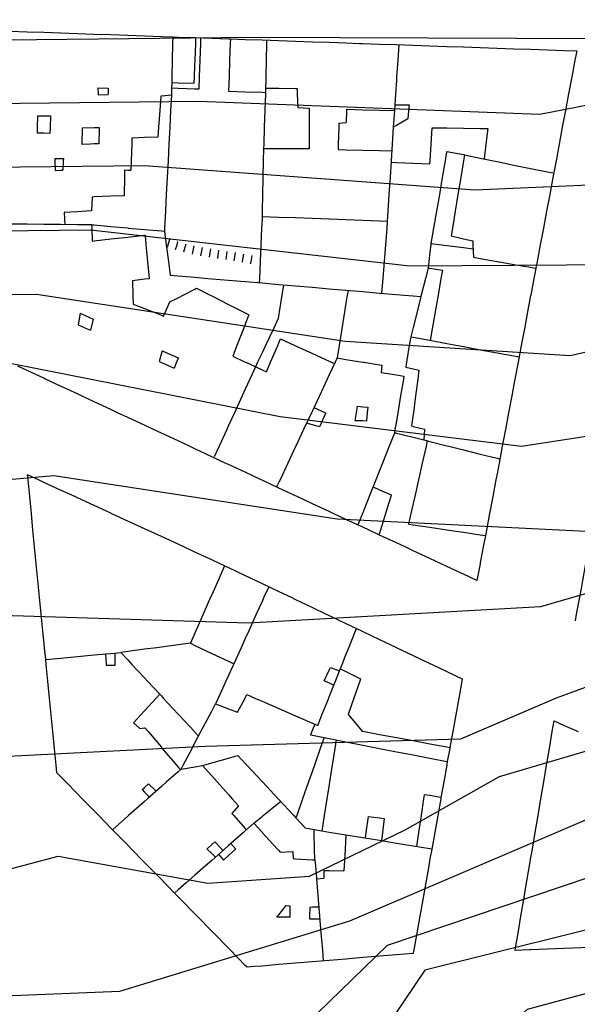
# Model space of a CAD drawing. Units: inches. Extents: x 198200 to 203150, y 439200 to 443400.
# Drawn here: x 200687 to 200754, y 440094 to 440211 of the extents above; entities that cross this region are included whole.
import ezdxf

# ---------------------------------------------------------------- set-up
doc = ezdxf.new("R2010")
doc.units = ezdxf.units.IN
doc.header["$MEASUREMENT"] = 0
for name, color, linetype in [('Ancient Fragments', 16, 'CONTINUOUS'), ('Buildings', 252, 'CONTINUOUS'), ('ISO1NEW', 90, 'CONTINUOUS'), ('ISO_1M', 85, 'CONTINUOUS'), ('ISO_5M', 86, 'CONTINUOUS'), ('lim', 251, 'CONTINUOUS'), ('Slope', 28, 'CONTINUOUS')]:
    doc.layers.add(name, color=color, linetype=linetype)

msp = doc.modelspace()

# ---------------------------------------------------------------- linework, layer by layer
at = {"layer": 'Ancient Fragments', "color": 52, "linetype": 'Continuous'}
for points in [[(200707.921, 440203.851), (200707.949, 440204.616), (200708, 440205.992), (200708.023, 440206.617), (200708.096, 440208.618), (200708.122, 440209.3)], [(200708.677, 440209.28), (200708.654, 440208.618), (200708.588, 440206.617), (200708.521, 440204.616), (200708.473, 440203.157)], [(200708.473, 440203.157), (200708, 440203.171), (200706, 440203.231), (200705.223, 440203.255)], [(200705.239, 440203.944), (200706, 440203.917), (200707.921, 440203.851)]]:
    msp.add_lwpolyline(points, dxfattribs=at)
at = {"layer": 'Buildings', "linetype": 'Continuous'}
for p, q in [((200696.42, 440203.316), (200697.684, 440203.276)), ((200696.49, 440202.499), (200697.666, 440202.513)), ((200720.258, 440200.989), (200721.623, 440200.889)), ((200696.603, 440198.596), (200696.542, 440196.652)), ((200695.753, 440190.3), (200695.689, 440188.651)), ((200692.435, 440188.442), (200692.495, 440187.016)), ((200694.319, 440176.444), (200694.073, 440175.075)), ((200694.319, 440176.444), (200695.862, 440175.743)), ((200730.257, 440170.254), (200730.192, 440169.389)), ((200723.608, 440164.569), (200722.844, 440162.911)), ((200698.449, 440135.953), (200699.16, 440136.02)), ((200724.151, 440134.24), (200725.232, 440133.822)), ((200700.681, 440127.642), (200701.439, 440126.945)), ((200702.462, 440120.34), (200703.364, 440119.542)), ((200713.202, 440117.733), (200712.408, 440116.823)), ((200712.27, 440113.237), (200712.857, 440112.579)), ((200710.83, 440111.969), (200711.403, 440111.261)), ((200718.171, 440112.226), (200719.668, 440112.297)), ((200719.668, 440112.297), (200719.697, 440111.445)), ((200723.373, 440110.03), (200723.373, 440109.107)), ((200722.484, 440109.035), (200723.373, 440109.107)), ((200718.865, 440105.877), (200719.296, 440105.805))]:
    msp.add_line(p, q, dxfattribs=at)
for points in [[(200682.208, 440210.205), (200684, 440210.142), (200686, 440210.072), (200688, 440210.002), (200690, 440209.932), (200692, 440209.862), (200694, 440209.793), (200696, 440209.723), (200698, 440209.653), (200700, 440209.583), (200702, 440209.513), (200704, 440209.443), (200705.363, 440209.396)], [(200705.363, 440209.396), (200705.345, 440208.618), (200705.299, 440206.617), (200705.254, 440204.616), (200705.208, 440202.615), (200705.204, 440202.422)], [(200712.223, 440209.156), (200712.204, 440208.618), (200712.135, 440206.617), (200712.065, 440204.616), (200712.007, 440202.92)], [(200712.223, 440209.156), (200714, 440209.093), (200716, 440209.024), (200718, 440208.954), (200720, 440208.884), (200722, 440208.814), (200724, 440208.744), (200726, 440208.674), (200727.627, 440208.618), (200728, 440208.605), (200730, 440208.535), (200732, 440208.465), (200734, 440208.395), (200736, 440208.325), (200738, 440208.255), (200740, 440208.185), (200742, 440208.116), (200744, 440208.046), (200746, 440207.976), (200748, 440207.906), (200750, 440207.836), (200752, 440207.766), (200753.486, 440207.715)], [(200716.52, 440209.006), (200716.514, 440208.618), (200716.483, 440206.617), (200716.452, 440204.616), (200716.424, 440202.778)], [(200732.278, 440208.456), (200732.158, 440206.617), (200732.027, 440204.616), (200732, 440204.19), (200731.897, 440202.615), (200731.767, 440200.615)], [(200753.486, 440207.715), (200753.279, 440206.617), (200752.902, 440204.616), (200752.526, 440202.615), (200752.149, 440200.614), (200752, 440199.819), (200751.773, 440198.613), (200751.396, 440196.612), (200751.019, 440194.611), (200750.643, 440192.611), (200750.266, 440190.61), (200750, 440189.192), (200749.89, 440188.609), (200749.513, 440186.608), (200749.137, 440184.607), (200748.76, 440182.606), (200748.383, 440180.605), (200748.007, 440178.605), (200748, 440178.566), (200747.63, 440176.604), (200747.254, 440174.603), (200746.877, 440172.602), (200746.501, 440170.601), (200746.124, 440168.6), (200746, 440167.939), (200745.747, 440166.599), (200745.371, 440164.598), (200744.994, 440162.598), (200744.618, 440160.597), (200744.241, 440158.596), (200744, 440157.312), (200743.864, 440156.595), (200743.488, 440154.594), (200743.111, 440152.593), (200742.735, 440150.592), (200742.615, 440149.954)], [(200696.42, 440203.316), (200696.48, 440202.615), (200696.49, 440202.499)], [(200697.684, 440203.276), (200697.668, 440202.615), (200697.666, 440202.513)], [(200716.431, 440203.284), (200718, 440203.263), (200720, 440203.238), (200720.166, 440203.236)], [(200720.166, 440203.236), (200720.191, 440202.615), (200720.258, 440200.989)], [(200703.93, 440202.33), (200703.806, 440200.614), (200703.663, 440198.613), (200703.578, 440197.429)], [(200705.204, 440202.422), (200704, 440202.335), (200703.93, 440202.33)], [(200712.007, 440202.92), (200714, 440202.855), (200716, 440202.791), (200716.424, 440202.778)], [(200721.623, 440200.889), (200721.622, 440200.614), (200721.618, 440198.613), (200721.615, 440196.612), (200721.614, 440196.036)], [(200726.044, 440200.752), (200726.043, 440200.614), (200726.039, 440199.172)], [(200726.044, 440200.752), (200728, 440200.705), (200730, 440200.657), (200731.767, 440200.615)], [(200731.81, 440201.275), (200732, 440201.277), (200733.517, 440201.293)], [(200733.517, 440201.293), (200733.464, 440200.614), (200733.386, 440199.602)], [(200689.247, 440197.916), (200689.261, 440198.613), (200689.291, 440199.985)], [(200689.291, 440199.985), (200690, 440199.985), (200690.794, 440199.985)], [(200690.794, 440199.985), (200690.747, 440198.613), (200690.723, 440197.89)], [(200733.386, 440199.602), (200732, 440198.825), (200731.638, 440198.623)], [(200694.553, 440196.576), (200694.554, 440196.612), (200694.621, 440198.548)], [(200694.621, 440198.548), (200696, 440198.581), (200696.603, 440198.596)], [(200725.14, 440199.086), (200725.129, 440198.613), (200725.084, 440196.612), (200725.07, 440195.955)], [(200725.14, 440199.086), (200726, 440199.168), (200726.039, 440199.172)], [(200731.638, 440198.623), (200731.637, 440198.613), (200731.507, 440196.612), (200731.376, 440194.611), (200731.246, 440192.611), (200731.116, 440190.61), (200730.986, 440188.609), (200730.91, 440187.437)], [(200736.005, 440194.275), (200736.025, 440194.611), (200736.149, 440196.612), (200736.269, 440198.561)], [(200736.269, 440198.561), (200738, 440198.532), (200740, 440198.499), (200742, 440198.466), (200742.897, 440198.452)], [(200742.897, 440198.452), (200742.678, 440196.612), (200742.467, 440194.835)], [(200690.723, 440197.89), (200690, 440197.902), (200689.247, 440197.916)], [(200700.502, 440197.334), (200700.474, 440196.612), (200700.396, 440194.611), (200700.354, 440193.508)], [(200703.578, 440197.429), (200702, 440197.38), (200700.502, 440197.334)], [(200696.542, 440196.652), (200696, 440196.631), (200695.517, 440196.612), (200694.553, 440196.576)], [(200716.176, 440196.049), (200716.147, 440194.611), (200716.106, 440192.611), (200716.066, 440190.61), (200716.026, 440188.609), (200716.014, 440187.994)], [(200721.614, 440196.036), (200720, 440196.039), (200718, 440196.044), (200716.176, 440196.049)], [(200691.326, 440194.902), (200692, 440194.902), (200692.328, 440194.902)], [(200691.326, 440194.902), (200691.331, 440194.611), (200691.354, 440193.468)], [(200692.328, 440194.902), (200692.318, 440194.611), (200692.284, 440193.509)], [(200725.07, 440195.955), (200726, 440195.932), (200728, 440195.883), (200730, 440195.834), (200731.454, 440195.799)], [(200740.115, 440195.315), (200740, 440194.619), (200739.998, 440194.611), (200739.667, 440192.611), (200739.336, 440190.61), (200739.005, 440188.609), (200738.675, 440186.608), (200738.518, 440185.659)], [(200740.115, 440195.315), (200742, 440194.93), (200743.56, 440194.611), (200744, 440194.522), (200746, 440194.114), (200748, 440193.705), (200750, 440193.297), (200750.636, 440193.168)], [(200731.367, 440194.459), (200732, 440194.433), (200734, 440194.354), (200736, 440194.275), (200736.005, 440194.275)], [(200691.354, 440193.468), (200692, 440193.496), (200692.284, 440193.509)], [(200699.619, 440193.522), (200699.607, 440192.611), (200699.583, 440190.61), (200699.581, 440190.446)], [(200699.619, 440193.522), (200700, 440193.514), (200700.354, 440193.508)], [(200699.581, 440190.446), (200698, 440190.385), (200696, 440190.309), (200695.753, 440190.3)], [(200695.689, 440188.651), (200695.04, 440188.609), (200694, 440188.542), (200692.435, 440188.442)], [(200716.014, 440187.994), (200718, 440187.919), (200720, 440187.844), (200722, 440187.77), (200724, 440187.695), (200726, 440187.62), (200728, 440187.545), (200730, 440187.471), (200730.91, 440187.437)], [(200695.696, 440186.994), (200694, 440187.005), (200692, 440187.02), (200690, 440187.034), (200688, 440187.048), (200686, 440187.062), (200684.919, 440187.07)], [(200695.696, 440186.994), (200695.709, 440186.608), (200695.765, 440185.051)], [(200695.765, 440185.051), (200696, 440185.077), (200698, 440185.304), (200700, 440185.531), (200702, 440185.757), (200702.054, 440185.764)], [(200702.054, 440185.764), (200702.163, 440184.607), (200702.354, 440182.606), (200702.544, 440180.605), (200702.548, 440180.568)], [(200738.518, 440185.659), (200740, 440185.318), (200741.107, 440185.065)], [(200736.122, 440184.776), (200736.102, 440184.607), (200736, 440183.72), (200735.871, 440182.606), (200735.782, 440181.834)], [(200736.122, 440184.776), (200737.43, 440184.607), (200738, 440184.534), (200740, 440184.277), (200741.143, 440184.13)], [(200741.107, 440185.065), (200741.124, 440184.607), (200741.181, 440183.116)], [(200741.181, 440183.116), (200742, 440182.973), (200744, 440182.624), (200744.104, 440182.606), (200746, 440182.276), (200748, 440181.928), (200748.558, 440181.831)], [(200735.782, 440181.834), (200736, 440181.803), (200737.479, 440181.594)], [(200737.479, 440181.594), (200737.307, 440180.605), (200736.961, 440178.605), (200736.615, 440176.604), (200736.268, 440174.603), (200736.029, 440173.218)], [(200702.548, 440180.568), (200702, 440180.503), (200700.546, 440180.331)], [(200700.546, 440180.331), (200700.61, 440178.605), (200700.65, 440177.55)], [(200705.025, 440177.79), (200706, 440178.289), (200706.615, 440178.605), (200708, 440179.314), (200708.207, 440179.421)], [(200708.207, 440179.421), (200709.813, 440178.605), (200710, 440178.51), (200712, 440177.494), (200713.753, 440176.604), (200714, 440176.478), (200714.439, 440176.256)], [(200700.65, 440177.55), (200702, 440177.01), (200703.017, 440176.604), (200704, 440176.211), (200704.272, 440176.103)], [(200704.272, 440176.103), (200704.495, 440176.604), (200705.025, 440177.79)], [(200714.439, 440176.256), (200714, 440175.137), (200713.79, 440174.603), (200713.004, 440172.602), (200712.507, 440171.334)], [(200694.073, 440175.075), (200695.179, 440174.603), (200695.556, 440174.443)], [(200695.862, 440175.743), (200695.593, 440174.603), (200695.556, 440174.443)], [(200716.52, 440169.453), (200717.009, 440170.601), (200717.862, 440172.602), (200718, 440172.924), (200718.194, 440173.379)], [(200718.194, 440173.379), (200719.894, 440172.602), (200720, 440172.554), (200722, 440171.64), (200724, 440170.727), (200724.275, 440170.601), (200724.498, 440170.5)], [(200733.718, 440173.649), (200733.544, 440172.602), (200733.212, 440170.601), (200733.119, 440170.035)], [(200733.718, 440173.649), (200734, 440173.596), (200736, 440173.223), (200738, 440172.85), (200739.328, 440172.602), (200740, 440172.477), (200742, 440172.104), (200744, 440171.731), (200746, 440171.358), (200746.622, 440171.242)], [(200704.086, 440171.985), (200704, 440171.671), (200703.732, 440170.693)], [(200704.086, 440171.985), (200706, 440171.143), (200706.034, 440171.129)], [(200703.732, 440170.693), (200703.94, 440170.601), (200704, 440170.575), (200705.546, 440169.896)], [(200706.034, 440171.129), (200706, 440171.043), (200705.825, 440170.601), (200705.546, 440169.896)], [(200712.507, 440171.334), (200714, 440170.634), (200714.069, 440170.601), (200716, 440169.696), (200716.52, 440169.453)], [(200724.946, 440171.122), (200724.702, 440170.601), (200724, 440169.103), (200723.764, 440168.6), (200722.826, 440166.599), (200722, 440164.836), (200721.888, 440164.598), (200720.951, 440162.598), (200720.013, 440160.597), (200720, 440160.568), (200719.075, 440158.596), (200718.138, 440156.595), (200718, 440156.301), (200717.738, 440155.742)], [(200724.946, 440171.122), (200726, 440170.949), (200728, 440170.622), (200728.13, 440170.601), (200730, 440170.296), (200730.257, 440170.254)], [(200729.926, 440150.052), (200728.767, 440150.592), (200728, 440150.951), (200726, 440151.884), (200724.481, 440152.593), (200724, 440152.818), (200722, 440153.752), (200720.195, 440154.594), (200720, 440154.686), (200718, 440155.619), (200716, 440156.553), (200715.91, 440156.595), (200714, 440157.487), (200712, 440158.421), (200711.624, 440158.596), (200710, 440159.354), (200708, 440160.288), (200707.338, 440160.597), (200706, 440161.222), (200704, 440162.155), (200703.052, 440162.598), (200702, 440163.089), (200700, 440164.023), (200698.767, 440164.598), (200698, 440164.957), (200696, 440165.89), (200694.481, 440166.599), (200694, 440166.824), (200692, 440167.758), (200690.195, 440168.6), (200690, 440168.692), (200688, 440169.625), (200686.903, 440170.138)], [(200715.22, 440170.062), (200714.548, 440168.6), (200714, 440167.406), (200713.629, 440166.599), (200712.71, 440164.598), (200712, 440163.052), (200711.791, 440162.598), (200710.871, 440160.597), (200710.287, 440159.324)], [(200730.192, 440169.389), (200732, 440169.102), (200732.891, 440168.962)], [(200733.119, 440170.035), (200734, 440169.822), (200734.697, 440169.654)], [(200734.697, 440169.654), (200734.556, 440168.6), (200734.29, 440166.599), (200734.024, 440164.598), (200734, 440164.414), (200733.814, 440163.016)], [(200732.891, 440168.962), (200732.831, 440168.6), (200732.499, 440166.599), (200732.168, 440164.598), (200732, 440163.579), (200731.837, 440162.598), (200731.762, 440162.142)], [(200722.184, 440165.229), (200723.543, 440164.598), (200723.608, 440164.569)], [(200727.095, 440163.635), (200727.253, 440164.598), (200727.379, 440165.363)], [(200727.379, 440165.363), (200728, 440165.304), (200728.598, 440165.249)], [(200728.598, 440165.249), (200728.531, 440164.598), (200728.429, 440163.595)], [(200722.844, 440162.911), (200722, 440163.144), (200721.299, 440163.339)], [(200728.429, 440163.595), (200728, 440163.607), (200727.095, 440163.635)], [(200757.784, 440164.164), (200757.495, 440162.598), (200757.125, 440160.597), (200756.756, 440158.596), (200756.387, 440156.595), (200756.018, 440154.594), (200756, 440154.495), (200755.649, 440152.593), (200755.279, 440150.592), (200754.91, 440148.592), (200754.541, 440146.591), (200754.172, 440144.59), (200754, 440143.656), (200753.803, 440142.589), (200753.433, 440140.588), (200753.283, 440139.771)], [(200731.762, 440162.142), (200731.148, 440160.597), (200730.353, 440158.596), (200730, 440157.707), (200729.558, 440156.595), (200728.763, 440154.594), (200728, 440152.673), (200727.968, 440152.593), (200727.423, 440151.221)], [(200733.814, 440163.016), (200734, 440162.968), (200735.371, 440162.62)], [(200735.371, 440162.62), (200735.369, 440162.598), (200735.267, 440161.344)], [(200735.685, 440161.24), (200735.54, 440160.597), (200735.088, 440158.596), (200734.637, 440156.595), (200734.186, 440154.594), (200734, 440153.767), (200733.735, 440152.593), (200733.447, 440151.315)], [(200735.267, 440161.344), (200736, 440161.16), (200738, 440160.659), (200738.248, 440160.597), (200740, 440160.158), (200742, 440159.657), (200744, 440159.156), (200744.331, 440159.074)], [(200729.218, 440155.739), (200730, 440155.409), (200731.396, 440154.822)], [(200731.396, 440154.822), (200731.325, 440154.594), (200730.709, 440152.593), (200730.092, 440150.592), (200730, 440150.292), (200729.926, 440150.052)], [(200733.447, 440151.315), (200734, 440151.232), (200736, 440150.936), (200738, 440150.639), (200738.311, 440150.592), (200740, 440150.342), (200742, 440150.045), (200742.615, 440149.954)], [(200711.533, 440146.356), (200710.755, 440144.59), (200710, 440142.875), (200709.873, 440142.589), (200708.992, 440140.588), (200708.111, 440138.587), (200708, 440138.335), (200707.462, 440137.114)], [(200711.534, 440146.358), (200712, 440146.136), (200714, 440145.184), (200715.248, 440144.59), (200716, 440144.232), (200718, 440143.28), (200719.453, 440142.589), (200720, 440142.329), (200722, 440141.377), (200723.657, 440140.588), (200724, 440140.425), (200726, 440139.473), (200727.862, 440138.587), (200728, 440138.522), (200730, 440137.57), (200732, 440136.618), (200732.066, 440136.586), (200734, 440135.666), (200736, 440134.714), (200736.271, 440134.585), (200738, 440133.763), (200739.837, 440132.889)], [(200716.797, 440143.853), (200716.223, 440142.589), (200716, 440142.097), (200715.315, 440140.588), (200714.406, 440138.587), (200714, 440137.691), (200713.498, 440136.586), (200712.59, 440134.585), (200712, 440133.285), (200711.682, 440132.585), (200710.773, 440130.584), (200710.462, 440129.897)], [(200725.232, 440133.822), (200725.536, 440134.585), (200726, 440135.746), (200726.335, 440136.586), (200727.133, 440138.587), (200727.25, 440138.879)], [(200707.462, 440137.114), (200708, 440136.858), (200708.573, 440136.586), (200710, 440135.91), (200712, 440134.962), (200712.627, 440134.665)], [(200690.223, 440135.176), (200692, 440135.343), (200694, 440135.532), (200696, 440135.721), (200697.336, 440135.848)], [(200691.547, 440121.681), (200691.458, 440122.58), (200691.262, 440124.581), (200691.066, 440126.582), (200690.869, 440128.583), (200690.673, 440130.584), (200690.477, 440132.585), (200690.28, 440134.585), (200690.223, 440135.176)], [(200697.336, 440135.848), (200697.447, 440134.585), (200697.458, 440134.469)], [(200698.449, 440135.953), (200698.457, 440134.585), (200698.458, 440134.469)], [(200699.16, 440136.02), (200700, 440135.121), (200700.499, 440134.585), (200702, 440132.98), (200702.369, 440132.585), (200703.816, 440131.037)], [(200698.458, 440134.469), (200698, 440134.469), (200697.458, 440134.469)], [(200723.4, 440132.644), (200724, 440133.919), (200724.151, 440134.24)], [(200725.328, 440134.064), (200726, 440133.736), (200727.738, 440132.891)], [(200727.738, 440132.891), (200727.631, 440132.585), (200726.932, 440130.584), (200726.251, 440128.634)], [(200739.837, 440132.889), (200739.782, 440132.585), (200739.425, 440130.584), (200739.068, 440128.583), (200738.711, 440126.582), (200738.375, 440124.697)], [(200722.627, 440127.297), (200723.14, 440128.583), (200723.939, 440130.584), (200724, 440130.736), (200724.557, 440132.132)], [(200723.4, 440132.644), (200723.533, 440132.585), (200724, 440132.378), (200724.557, 440132.132)], [(200703.816, 440131.037), (200703.397, 440130.584), (200702, 440129.07), (200701.55, 440128.583), (200700.681, 440127.642)], [(200713.071, 440128.888), (200713.979, 440130.584), (200714, 440130.622), (200714.204, 440131.003)], [(200714.204, 440131.003), (200715.155, 440130.584), (200716, 440130.212), (200718, 440129.332), (200719.703, 440128.583), (200720, 440128.452), (200722, 440127.572), (200722.627, 440127.297)], [(200710.462, 440129.897), (200712, 440129.302), (200713.071, 440128.888)], [(200726.251, 440128.634), (200726.293, 440128.583), (200727.942, 440126.635)], [(200701.439, 440126.945), (200702, 440127.025), (200702.045, 440127.032)], [(200702.045, 440127.032), (200702.424, 440126.582), (200704, 440124.716), (200704.113, 440124.581), (200705.802, 440122.58), (200706, 440122.347), (200706.208, 440122.101)], [(200722.268, 440127.455), (200722, 440126.779), (200721.921, 440126.582), (200721.765, 440126.188)], [(200746.161, 440100.501), (200746.172, 440100.571), (200746.51, 440102.572), (200746.848, 440104.572), (200747.186, 440106.573), (200747.524, 440108.574), (200747.862, 440110.575), (200748, 440111.387), (200748.2, 440112.576), (200748.538, 440114.577), (200748.876, 440116.578), (200749.214, 440118.579), (200749.552, 440120.579), (200749.89, 440122.58), (200750, 440123.226), (200750.228, 440124.581), (200750.566, 440126.582), (200750.785, 440127.874)], [(200750.785, 440127.874), (200752, 440127.327), (200753.654, 440126.582)], [(200721.765, 440126.188), (200722, 440126.142), (200724, 440125.751), (200726, 440125.361), (200728, 440124.971), (200729.996, 440124.581), (200730, 440124.58), (200732, 440124.19), (200734, 440123.8), (200736, 440123.41), (200738, 440123.019), (200738.071, 440123.006)], [(200727.942, 440126.635), (200728, 440126.624), (200728.224, 440126.582), (200730, 440126.252), (200732, 440125.881), (200734, 440125.509), (200736, 440125.138), (200738, 440124.766), (200738.375, 440124.697)], [(200724.846, 440125.587), (200724.685, 440124.581), (200724.365, 440122.58), (200724.046, 440120.579), (200724, 440120.289), (200723.726, 440118.579), (200723.407, 440116.578), (200723.111, 440114.722)], [(200706.357, 440122.125), (200706, 440121.808), (200704.612, 440120.579), (200704, 440120.037), (200702.353, 440118.579), (200702, 440118.265), (200700.094, 440116.578), (200700, 440116.494), (200698.189, 440114.89)], [(200706.357, 440122.125), (200708, 440122.39), (200708.904, 440122.537)], [(200708.904, 440122.537), (200710, 440121.311), (200710.654, 440120.579), (200712, 440119.076), (200712.445, 440118.579), (200713.202, 440117.733)], [(200738.071, 440123.006), (200738, 440122.607), (200737.995, 440122.58), (200737.638, 440120.579), (200737.312, 440118.749)], [(200714.223, 440098.498), (200714.152, 440098.57), (200714, 440098.725), (200712.195, 440100.571), (200712, 440100.77), (200710.237, 440102.572), (200710, 440102.815), (200708.28, 440104.572), (200708, 440104.86), (200706.323, 440106.573), (200706, 440106.904), (200704.366, 440108.574), (200704, 440108.949), (200702.409, 440110.575), (200702, 440110.994), (200700.452, 440112.576), (200700, 440113.039), (200698.495, 440114.577), (200698, 440115.083), (200696.538, 440116.578), (200696, 440117.128), (200694.581, 440118.579), (200694, 440119.173), (200692.624, 440120.579), (200692, 440121.217), (200691.547, 440121.681)], [(200701.704, 440119.685), (200702, 440119.94), (200702.462, 440120.34)], [(200701.704, 440119.685), (200702, 440119.373), (200702.515, 440118.832)], [(200735.299, 440119.067), (200735.228, 440118.579), (200734.938, 440116.578), (200734.648, 440114.577), (200734.402, 440112.876)], [(200737.312, 440118.749), (200736, 440118.956), (200735.299, 440119.067)], [(200712.408, 440116.823), (200712.626, 440116.578), (200714, 440115.041), (200714.154, 440114.869)], [(200728.646, 440116.471), (200728.377, 440114.577), (200728.278, 440113.877)], [(200728.646, 440116.471), (200730, 440116.297), (200730.531, 440116.23)], [(200730.531, 440116.23), (200730.347, 440114.577), (200730.234, 440113.557)], [(200715.014, 440115.653), (200714, 440114.76), (200713.792, 440114.577), (200712, 440112.999), (200711.52, 440112.576), (200710, 440111.238), (200709.247, 440110.575), (200708, 440109.476), (200706.975, 440108.574), (200706, 440107.715), (200705.656, 440107.413)], [(200715.014, 440115.653), (200716, 440114.582), (200716.004, 440114.577), (200717.848, 440112.576), (200718, 440112.411), (200718.171, 440112.226)], [(200736.209, 440112.58), (200736, 440112.614), (200734, 440112.941), (200732, 440113.268), (200730, 440113.595), (200728, 440113.922), (200726, 440114.249), (200724, 440114.576), (200723.995, 440114.577), (200723.111, 440114.722)], [(200725.982, 440114.252), (200725.895, 440112.576), (200725.791, 440110.575), (200725.76, 440109.974)], [(200709.443, 440112.604), (200710, 440113.124), (200710.363, 440113.463)], [(200710.363, 440113.463), (200711.227, 440112.576), (200711.362, 440112.438)], [(200710.443, 440111.628), (200710, 440112.06), (200709.471, 440112.576), (200709.443, 440112.604)], [(200711.403, 440111.261), (200712, 440111.802), (200712.854, 440112.576), (200712.857, 440112.579)], [(200736.209, 440112.58), (200736.208, 440112.576), (200736, 440111.409), (200735.851, 440110.575), (200735.493, 440108.574), (200735.136, 440106.573), (200734.779, 440104.572), (200734.421, 440102.572), (200734.064, 440100.571), (200734, 440100.209), (200733.988, 440100.142)], [(200719.697, 440111.445), (200720, 440111.428), (200722, 440111.319), (200722.295, 440111.303)], [(200722.295, 440111.303), (200722.355, 440110.575), (200722.521, 440108.574), (200722.688, 440106.573), (200722.854, 440104.572), (200723.021, 440102.572), (200723.187, 440100.571), (200723.297, 440099.26)], [(200723.373, 440110.03), (200724, 440110.015), (200725.76, 440109.974)], [(200717.761, 440104.454), (200717.853, 440104.572), (200718, 440104.762), (200718.865, 440105.877)], [(200719.296, 440105.805), (200719.309, 440104.572), (200719.311, 440104.462)], [(200721.683, 440105.639), (200721.659, 440104.572), (200721.653, 440104.274)], [(200722.765, 440105.66), (200722, 440105.645), (200721.683, 440105.639)], [(200719.311, 440104.462), (200718, 440104.455), (200717.761, 440104.454)], [(200721.653, 440104.274), (200722, 440104.274), (200722.88, 440104.274)], [(200783.886, 440102.041), (200782, 440101.964), (200780, 440101.882), (200778, 440101.8), (200776, 440101.719), (200774, 440101.637), (200772, 440101.555), (200770, 440101.474), (200768, 440101.392), (200766, 440101.31), (200764, 440101.229), (200762, 440101.147), (200760, 440101.065), (200758, 440100.984), (200756, 440100.902), (200754, 440100.821), (200752, 440100.739), (200750, 440100.657), (200748, 440100.576), (200747.881, 440100.571), (200746.161, 440100.501)], [(200733.988, 440100.142), (200732, 440099.976), (200730, 440099.81), (200728, 440099.643), (200726, 440099.477), (200724, 440099.311), (200722, 440099.144), (200720, 440098.978), (200718, 440098.812), (200716, 440098.645), (200715.093, 440098.57), (200714.223, 440098.498)]]:
    msp.add_lwpolyline(points, dxfattribs=at)
at = {"layer": 'ISO1NEW', "linetype": 'Continuous'}
for points in [[(201108.478, 440299.717), (201079.463, 440277.473), (201047.383, 440251.007), (201037.288, 440237.133), (201025.537, 440221.638), (201009.72, 440206.544), (200996.69, 440192.543), (200993.532, 440185.686), (200982.966, 440180.485), (200914.635, 440172.033), (200845.878, 440173.431), (200801.449, 440166.809), (200757.795, 440150.266), (200724.946, 440151.895), (200691.185, 440157.068), (200654.989, 440153.903)], [(201156.085, 440295.917), (201119.417, 440279.387), (201102.133, 440270.557), (201090.202, 440263.401), (201063.167, 440232.509), (201037.38, 440200.18), (201021.496, 440180.87), (201008.343, 440166.066), (201006.806, 440165.469), (201005.272, 440165.72), (200932.497, 440159.753), (200875.128, 440157.153), (200847.072, 440161.808), (200826.092, 440163.82), (200789.949, 440153.294), (200749.19, 440141.447), (200714.363, 440139.499), (200669.682, 440140.887)], [(200866.347, 440248.084), (200852.518, 440239.403), (200841.399, 440233.781), (200834.284, 440233.1), (200816.116, 440222.726), (200779.478, 440206.048), (200749.074, 440200.133), (200708.413, 440201.677), (200651.721, 440201.062)], [(200844.399, 440246.877), (200841.2, 440246.894), (200835, 440247.315), (200829.341, 440245.758), (200799.061, 440228.469), (200766.934, 440211.114), (200756.8, 440209.142), (200714.839, 440209.325), (200663.41, 440208.748), (200637.471, 440210.401), (200613.496, 440212.183)], [(200895.29, 440242.924), (200854.241, 440227.377), (200845.305, 440222.542), (200841.599, 440220.668), (200839.227, 440220.441), (200833.172, 440216.984), (200792.022, 440200.983), (200761.267, 440191.993), (200741.348, 440191.125), (200701.989, 440194.029), (200650.08, 440193.473)], [(200658.486, 440185.983), (200695.564, 440186.38), (200733.623, 440182.115), (200758.495, 440182.242), (200792.508, 440191.566), (200835.949, 440207.354), (200842.296, 440208.3), (200852.118, 440208.1), (200903.77, 440223.595), (200936.931, 440236.644)], [(200991.007, 440231.007), (200978.872, 440205.834), (200956.568, 440194.856), (200893.796, 440184.056), (200844.684, 440185.054), (200812.949, 440180.324), (200769.366, 440164.032), (200746.921, 440160.568), (200718.17, 440164.098), (200682.715, 440171.084)], [(200680.305, 440094.895), (200699.069, 440095.645), (200726.451, 440104.048), (200760.696, 440118.705), (200803.339, 440131.144), (200827.66, 440134.891), (200850.655, 440126.938), (200875.587, 440117.294), (200905.725, 440115.967), (200961.654, 440110.73), (201009.22, 440102.968), (201036.031, 440105.179), (201056.498, 440124.643), (201083.703, 440154.021), (201120.252, 440179.442), (201147.869, 440193.191), (201148.819, 440193.837), (201150.552, 440194.139), (201167.534, 440198.511), (201189.01, 440204.268)], [(201175.529, 440174.441), (201171.659, 440174.023), (201151.747, 440168.425), (201118.98, 440150.124), (201093.785, 440133.701), (201068.806, 440111.101), (201041.84, 440084.339), (201013.389, 440079.996), (200983.173, 440081.669), (200975.253, 440083.108), (200944.497, 440093.31), (200896.8, 440101.37), (200851.849, 440115.315), (200807.802, 440123.76), (200765.519, 440112.775), (200730.918, 440101.109), (200718.471, 440089.026), (200706.699, 440086.249), (200693.38, 440084.567), (200685.744, 440078.079)], [(200831.891, 440160.307), (200751.048, 440130.567), (200739.633, 440125.681), (200709.24, 440124.806), (200682.619, 440123.478)], [(201174.919, 440149.927), (201154.133, 440143.749), (201126.159, 440132.138), (201101.155, 440116.86), (201073.291, 440096.547), (201056.357, 440078.146), (201049.951, 440065.758), (201044.451, 440060.609), (201039.109, 440059.768), (201030.092, 440060.422), (200997.361, 440066.352), (200942.85, 440075.959), (200903.775, 440084.088), (200887.876, 440086.775), (200853.043, 440103.692), (200812.265, 440116.377), (200770.343, 440106.844), (200735.385, 440098.171), (200727.076, 440085.823), (200717.375, 440078.364), (200701.642, 440069.987), (200678.733, 440050.527)], [(200671.722, 440022.973), (200709.904, 440055.408), (200728.051, 440070.479), (200735.682, 440082.618), (200747.638, 440093.499), (200775.166, 440100.913), (200816.728, 440108.994), (200842.823, 440099.124), (200868.144, 440081.21), (200878.421, 440074.176), (200897.416, 440070.703), (200939.4, 440064.059), (200978.935, 440057.259), (201014.515, 440051.415), (201041.565, 440049.455), (201057.591, 440051.977), (201068.124, 440056.278), (201074.092, 440067.424), (201083.156, 440082.216), (201102.977, 440097.45), (201136.106, 440113.645), (201160.266, 440119.553)]]:
    msp.add_lwpolyline(points, dxfattribs=at)
at = {"layer": 'ISO_1M', "linetype": 'Continuous'}
for points in [[(201108.478, 440299.717), (201079.463, 440277.473), (201047.383, 440251.007), (201037.288, 440237.133), (201025.537, 440221.638), (201009.72, 440206.544), (200996.69, 440192.543), (200993.532, 440185.686), (200982.966, 440180.485), (200914.635, 440172.033), (200845.878, 440173.431), (200801.449, 440166.809), (200757.795, 440150.266), (200724.946, 440151.895), (200691.185, 440157.068), (200654.989, 440153.903)], [(201156.085, 440295.917), (201119.417, 440279.387), (201102.133, 440270.557), (201090.202, 440263.401), (201063.167, 440232.509), (201037.38, 440200.18), (201021.496, 440180.87), (201008.343, 440166.066), (201006.806, 440165.469), (201005.272, 440165.72), (200932.497, 440159.753), (200875.128, 440157.153), (200847.072, 440161.808), (200826.092, 440163.82), (200789.949, 440153.294), (200749.19, 440141.447), (200714.363, 440139.499), (200669.682, 440140.887)], [(200866.347, 440248.084), (200852.518, 440239.403), (200841.399, 440233.781), (200834.284, 440233.1), (200816.116, 440222.726), (200779.478, 440206.048), (200749.074, 440200.133), (200708.413, 440201.677), (200651.721, 440201.062)], [(200844.399, 440246.877), (200841.2, 440246.894), (200835, 440247.315), (200829.341, 440245.758), (200799.061, 440228.469), (200766.934, 440211.114), (200756.8, 440209.142), (200714.839, 440209.325), (200663.41, 440208.748), (200637.471, 440210.401), (200613.496, 440212.183)], [(200895.29, 440242.924), (200854.241, 440227.377), (200845.305, 440222.542), (200841.599, 440220.668), (200839.227, 440220.441), (200833.172, 440216.984), (200792.022, 440200.983), (200761.267, 440191.993), (200741.348, 440191.125), (200701.989, 440194.029), (200650.08, 440193.473)], [(200658.486, 440185.983), (200695.564, 440186.38), (200733.623, 440182.115), (200758.495, 440182.242), (200792.508, 440191.566), (200835.949, 440207.354), (200842.296, 440208.3), (200852.118, 440208.1), (200903.77, 440223.595), (200936.931, 440236.644)], [(200991.007, 440231.007), (200978.872, 440205.834), (200956.568, 440194.856), (200893.796, 440184.056), (200844.684, 440185.054), (200812.949, 440180.324), (200769.366, 440164.032), (200746.921, 440160.568), (200718.17, 440164.098), (200682.715, 440171.084)], [(200680.305, 440094.895), (200699.069, 440095.645), (200726.451, 440104.048), (200760.696, 440118.705), (200803.339, 440131.144), (200827.66, 440134.891), (200850.655, 440126.938), (200875.587, 440117.294), (200905.725, 440115.967), (200961.654, 440110.73), (201009.22, 440102.968), (201036.031, 440105.179), (201056.498, 440124.643), (201083.703, 440154.021), (201120.252, 440179.442), (201147.869, 440193.191), (201148.819, 440193.837), (201150.552, 440194.139), (201167.534, 440198.511), (201189.01, 440204.268)], [(201175.529, 440174.441), (201171.659, 440174.023), (201151.747, 440168.425), (201118.98, 440150.124), (201093.785, 440133.701), (201068.806, 440111.101), (201041.84, 440084.339), (201013.389, 440079.996), (200983.173, 440081.669), (200975.253, 440083.108), (200944.497, 440093.31), (200896.8, 440101.37), (200851.849, 440115.315), (200807.802, 440123.76), (200765.519, 440112.775), (200730.918, 440101.109), (200718.471, 440089.026), (200706.699, 440086.249), (200693.38, 440084.567), (200685.744, 440078.079)], [(200831.891, 440160.307), (200751.048, 440130.567), (200739.633, 440125.681), (200709.24, 440124.806), (200682.619, 440123.478)], [(201174.919, 440149.927), (201154.133, 440143.749), (201126.159, 440132.138), (201101.155, 440116.86), (201073.291, 440096.547), (201056.357, 440078.146), (201049.951, 440065.758), (201044.451, 440060.609), (201039.109, 440059.768), (201030.092, 440060.422), (200997.361, 440066.352), (200942.85, 440075.959), (200903.775, 440084.088), (200887.876, 440086.775), (200853.043, 440103.692), (200812.265, 440116.377), (200770.343, 440106.844), (200735.385, 440098.171), (200727.076, 440085.823), (200717.375, 440078.364), (200701.642, 440069.987), (200678.733, 440050.527)], [(200671.722, 440022.973), (200709.904, 440055.408), (200728.051, 440070.479), (200735.682, 440082.618), (200747.638, 440093.499), (200775.166, 440100.913), (200816.728, 440108.994), (200842.823, 440099.124), (200868.144, 440081.21), (200878.421, 440074.176), (200897.416, 440070.703), (200939.4, 440064.059), (200978.935, 440057.259), (201014.515, 440051.415), (201041.565, 440049.455), (201057.591, 440051.977), (201068.124, 440056.278), (201074.092, 440067.424), (201083.156, 440082.216), (201102.977, 440097.45), (201136.106, 440113.645), (201160.266, 440119.553)]]:
    msp.add_lwpolyline(points, dxfattribs=at)
at = {"layer": 'ISO_5M', "linetype": 'Continuous'}
for points in [[(200570.685, 440155.446), (200609.18, 440168.396), (200635.327, 440174.98), (200666.893, 440178.493), (200689.14, 440178.731), (200725.897, 440173.107), (200752.708, 440171.406), (200780.937, 440177.8), (200824.449, 440193.84), (200836.497, 440197.348), (200843.49, 440196.677), (200858.696, 440194.845)], [(200649.557, 440094.253), (200678.483, 440108.235), (200691.723, 440111.758), (200709.553, 440108.519), (200721.641, 440109.34), (200733.043, 440114.865), (200744.278, 440121.247), (200755.872, 440124.637), (200798.875, 440138.527), (200813.749, 440143.028), (200827.138, 440144.534), (200839.042, 440143.045), (200849.461, 440138.562), (200861.585, 440133.644), (200878.602, 440130.854), (200927.32, 440131.657)]]:
    msp.add_lwpolyline(points, dxfattribs=at)
at = {"layer": 'lim', "linetype": 'Continuous'}
for points in [[(200705.363, 440209.396), (200706, 440209.373), (200708, 440209.303), (200710, 440209.233), (200712, 440209.163), (200712.223, 440209.156)], [(200705.198, 440202.422), (200705.104, 440200.614), (200705.001, 440198.613), (200704.898, 440196.612), (200704.795, 440194.611), (200704.692, 440192.611), (200704.588, 440190.61), (200704.485, 440188.609), (200704.382, 440186.608), (200704.364, 440186.247)], [(200716.424, 440202.778), (200716.418, 440202.615), (200716.344, 440200.614), (200716.27, 440198.613), (200716.196, 440196.612), (200716.176, 440196.049)], [(200731.767, 440200.615), (200731.766, 440200.614), (200731.638, 440198.623)], [(200737.99, 440195.673), (200737.808, 440194.611), (200737.465, 440192.611), (200737.122, 440190.61), (200736.779, 440188.609), (200736.436, 440186.608), (200736.122, 440184.776)], [(200740.115, 440195.315), (200740, 440195.334), (200738, 440195.671), (200737.99, 440195.673)], [(200716.014, 440187.994), (200716, 440187.675), (200715.953, 440186.608), (200715.865, 440184.607), (200715.777, 440182.606), (200715.689, 440180.605), (200715.666, 440180.082)], [(200695.696, 440186.994), (200696, 440186.967), (200698, 440186.79), (200700, 440186.614), (200700.064, 440186.608), (200702, 440186.437), (200704, 440186.261), (200704.366, 440186.229)], [(200730.91, 440187.437), (200730.846, 440186.608), (200730.692, 440184.607), (200730.538, 440182.606), (200730.385, 440180.605), (200730.249, 440178.836)], [(200704.364, 440186.247), (200704.577, 440184.607), (200704.837, 440182.606), (200705.048, 440180.99)], [(200705.048, 440180.99), (200706, 440180.908), (200708, 440180.737), (200709.541, 440180.605), (200710, 440180.566), (200712, 440180.395), (200714, 440180.224), (200716, 440180.053), (200718, 440179.882), (200720, 440179.711), (200722, 440179.54), (200724, 440179.369), (200726, 440179.198), (200728, 440179.027), (200730, 440178.857), (200732, 440178.686), (200732.947, 440178.605), (200734, 440178.515), (200734.925, 440178.436)], [(200735.782, 440181.834), (200735.472, 440180.605), (200734.967, 440178.605), (200734.463, 440176.604), (200734, 440174.767), (200733.958, 440174.603), (200733.718, 440173.649)], [(200718.557, 440179.835), (200718.359, 440178.605), (200718.038, 440176.604), (200718, 440176.363), (200717.912, 440175.815)], [(200726.25, 440179.178), (200726.157, 440178.605), (200726, 440177.633), (200725.833, 440176.604), (200725.509, 440174.603), (200725.185, 440172.602), (200724.946, 440171.122)], [(200717.912, 440175.815), (200717.345, 440174.603), (200716.408, 440172.602), (200716, 440171.728), (200715.472, 440170.601), (200715.22, 440170.062)], [(200731.791, 440162.215), (200732, 440162.162), (200734, 440161.661), (200735.267, 440161.344)], [(200690.223, 440135.176), (200690.084, 440136.586), (200690, 440137.449), (200689.888, 440138.587), (200689.692, 440140.588), (200689.495, 440142.589), (200689.299, 440144.59), (200689.103, 440146.591), (200688.907, 440148.592), (200688.71, 440150.592), (200688.514, 440152.593), (200688.318, 440154.594), (200688.122, 440156.595), (200688.064, 440157.188)], [(200711.533, 440146.356), (200711.023, 440146.591), (200710, 440147.063), (200708, 440147.986), (200706.688, 440148.592), (200706, 440148.909), (200704, 440149.832), (200702.353, 440150.592), (200702, 440150.755), (200700, 440151.678), (200698.018, 440152.593), (200698, 440152.602), (200696, 440153.525), (200694, 440154.448), (200693.682, 440154.594), (200692, 440155.371), (200690, 440156.294), (200689.347, 440156.595), (200688.064, 440157.188)], [(200741.607, 440144.598), (200740, 440145.348), (200738, 440146.282), (200737.338, 440146.591), (200736, 440147.215), (200734, 440148.149), (200733.052, 440148.592), (200732, 440149.083), (200730, 440150.017), (200729.926, 440150.052)], [(200742.615, 440149.954), (200742.358, 440148.592), (200742, 440146.686), (200741.982, 440146.591), (200741.607, 440144.598)], [(200707.462, 440137.114), (200706, 440136.921), (200704, 440136.657), (200703.461, 440136.586), (200702, 440136.394), (200700, 440136.13), (200699.16, 440136.02)], [(200697.336, 440135.848), (200698, 440135.91), (200698.449, 440135.953)], [(200724.557, 440132.132), (200724.737, 440132.585), (200725.231, 440133.822)], [(200703.816, 440131.037), (200704, 440130.838), (200704.235, 440130.584), (200706, 440128.68), (200706.089, 440128.583), (200707.944, 440126.582), (200708, 440126.522), (200708.433, 440126.055)], [(200706.357, 440122.125), (200706.597, 440122.58), (200707.654, 440124.581), (200708, 440125.235), (200708.711, 440126.582), (200709.768, 440128.583), (200710, 440129.022), (200710.462, 440129.897)], [(200723.395, 440125.87), (200722.942, 440124.581), (200722.238, 440122.58), (200722, 440121.9), (200721.535, 440120.579), (200720.832, 440118.579), (200720.129, 440116.578), (200720.036, 440116.313)], [(200738.375, 440124.697), (200738.354, 440124.581), (200738.072, 440123.006)], [(200708.904, 440122.537), (200709.056, 440122.58), (200710, 440122.851), (200712, 440123.426), (200713.11, 440123.745)], [(200713.11, 440123.745), (200714, 440122.79), (200714.195, 440122.58), (200716, 440120.644), (200716.059, 440120.579), (200717.924, 440118.579), (200718, 440118.498), (200719.789, 440116.578), (200720, 440116.352), (200721.212, 440115.052)], [(200737.312, 440118.749), (200737.281, 440118.579), (200736.923, 440116.578), (200736.566, 440114.577), (200736.209, 440112.58)], [(200715.014, 440115.653), (200716, 440116.458), (200716.146, 440116.578), (200718, 440118.091), (200718.215, 440118.267)], [(200723.111, 440114.72), (200722, 440114.902), (200721.276, 440115.022)], [(200722.295, 440111.303), (200722.262, 440112.576), (200722.211, 440114.577), (200722.204, 440114.869)]]:
    msp.add_lwpolyline(points, dxfattribs=at)
at = {"layer": 'Slope', "linetype": 'Continuous'}
for p, q in [((200707.715, 440183.509), (200707.916, 440184.489)), ((200708.695, 440183.309), (200708.895, 440184.288)), ((200709.725, 440183.136), (200709.881, 440184.123)), ((200710.726, 440182.98), (200710.869, 440183.969)), ((200711.716, 440182.836), (200711.859, 440183.826)), ((200712.685, 440182.686), (200712.847, 440183.673))]:
    msp.add_line(p, q, dxfattribs=at)
for points in [[(200704.741, 440184.324), (200704.824, 440184.607), (200705.023, 440185.284)], [(200705.705, 440184.041), (200705.868, 440184.607), (200705.983, 440185.002)], [(200706.699, 440183.766), (200706.913, 440184.607), (200706.946, 440184.735)], [(200713.655, 440182.519), (200713.67, 440182.606), (200713.833, 440183.504)], [(200714.639, 440182.342), (200714.686, 440182.606), (200714.817, 440183.326)]]:
    msp.add_lwpolyline(points, dxfattribs=at)

doc.saveas('drawing.dxf')
